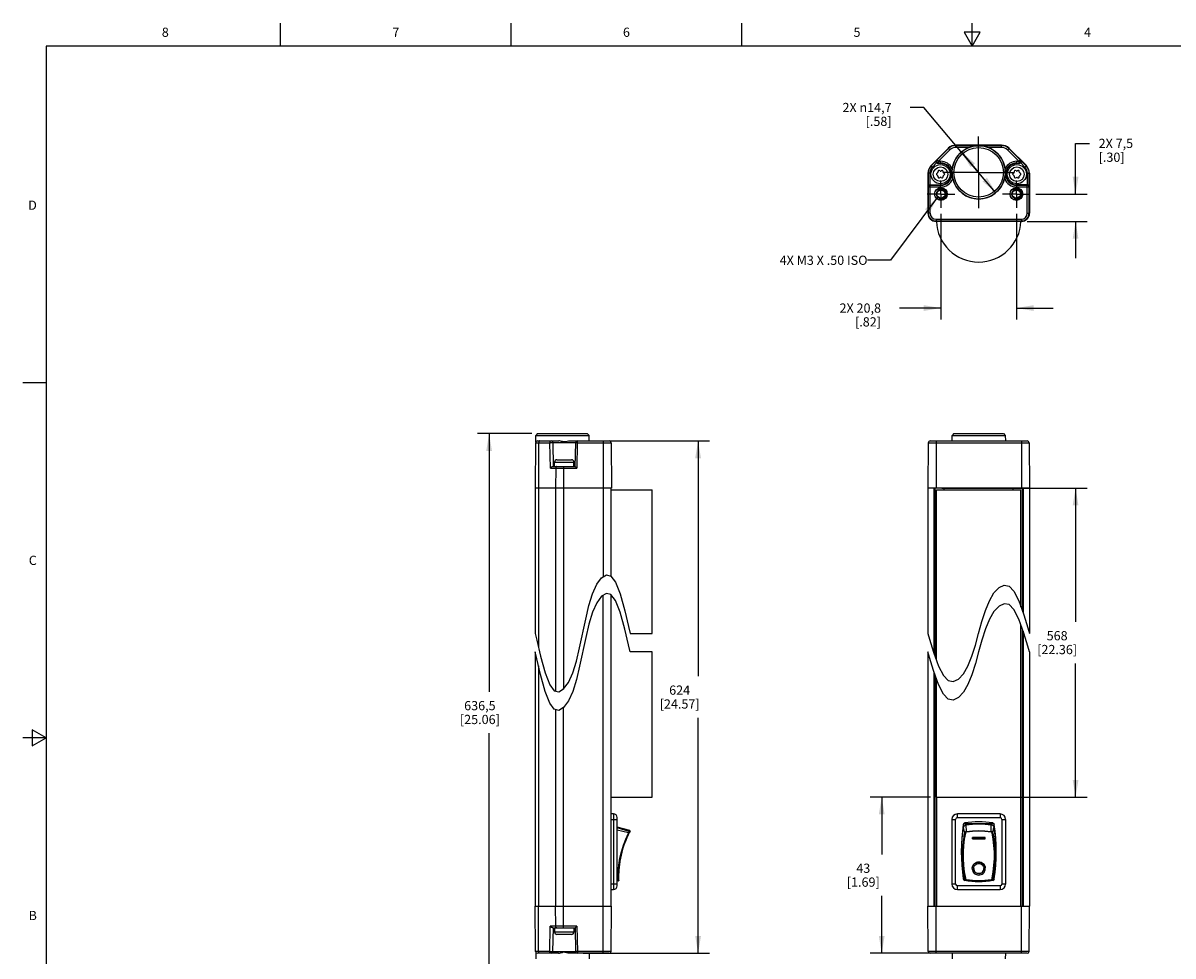
# Model space of a CAD drawing. Units: inches. Extents: x 0.7 to 21.3, y 0.5 to 16.
# Drawn here: x 0.7 to 13.2, y 5.9 to 16 of the extents above; entities that cross this region are included whole.
import ezdxf

# ---------------------------------------------------------------- set-up
doc = ezdxf.new("R2010")
doc.units = ezdxf.units.IN
doc.header["$LTSCALE"] = 1.21
doc.header["$MEASUREMENT"] = 0
doc.linetypes.add('CENTER', pattern=[0.6, 0.375, -0.075, 0.075, -0.075])
doc.linetypes.add('HIDDEN', pattern=[0.2, 0.1, -0.1])
doc.layers.get('0').update_dxf_attribs({"linetype": 'CONTINUOUS'})
for name, color, linetype in [('AXIS', 7, 'CONTINUOUS'), ('DEFAULT_2', 7, 'HIDDEN'), ('NOTES', 7, 'CONTINUOUS'), ('SCHEME_DIMS', 7, 'CONTINUOUS')]:
    doc.layers.add(name, color=color, linetype=linetype)
doc.styles.add('TEXTSTYLE_2', font='txt', dxfattribs={"width": 0.8})
doc.dimstyles.new('DIMSTYLE_2', dxfattribs={"dimtxt": 0.1, "dimasz": 0.1875, "dimexe": 0.125, "dimexo": 0.0625, "dimgap": 0.1, "dimtad": 0, "dimtih": 1, "dimtoh": 1, "dimdec": 1, "dimzin": 4, "dimdsep": 46, "dimtxsty": 'STANDARD', "dimblk": '_FILLED', "dimblk1": '_FILLED', "dimblk2": '_FILLED', "dimcen": 0.09, "dimadec": 0, "dimazin": 0, "dimtp": 0.1, "dimtm": 0.1, "dimtfac": 1, "dimtdec": 1, "dimtofl": 0, "dimtmove": 0, "dimatfit": 3, "dimldrblk": '_FILLED', "dimfxl": 1, "dimtolj": 1, "dimtzin": 4, "dimarcsym": 0})
doc.dimstyles.new('DIMSTYLE_3', dxfattribs={"dimtxt": 0.1, "dimasz": 0.1875, "dimexe": 0.125, "dimexo": 0.0625, "dimgap": 0.09, "dimtad": 0, "dimtih": 1, "dimtoh": 1, "dimdec": 1, "dimzin": 4, "dimdsep": 46, "dimtxsty": 'STANDARD', "dimblk": '_FILLED', "dimblk1": '_FILLED', "dimblk2": '_FILLED', "dimcen": 0.09, "dimadec": 0, "dimazin": 0, "dimtp": 0.1, "dimtm": 0.1, "dimtfac": 1, "dimtdec": 1, "dimtmove": 0, "dimatfit": 2, "dimldrblk": '_FILLED', "dimfxl": 1, "dimtolj": 1, "dimtzin": 4, "dimarcsym": 0})
doc.dimstyles.get("Standard").update_dxf_attribs({"dimtxt": 0.1, "dimasz": 0.1875, "dimexe": 0.125, "dimexo": 0.0625, "dimgap": 0.09, "dimtad": 0, "dimtih": 1, "dimtoh": 1, "dimzin": 4, "dimdsep": 46, "dimtxsty": 'STANDARD', "dimblk": '_FILLED', "dimblk1": '_FILLED', "dimblk2": '_FILLED', "dimcen": 0.09, "dimadec": 0, "dimazin": 0, "dimtol": 1, "dimtp": 0.01, "dimtm": 0.01, "dimtfac": 1, "dimtofl": 0, "dimtmove": 0, "dimatfit": 3, "dimldrblk": '_FILLED', "dimfxl": 1, "dimtolj": 1, "dimtzin": 4, "dimarcsym": 0})

# ---------------------------------------------------------------- blocks, each defined once
blk = doc.blocks.new('_FILLED')
at = {"color": 0, "linetype": 'BYBLOCK'}
blk.add_solid([(0, 0), (-1, 0.167), (-1, -0.167)], dxfattribs=at)
blk = doc.blocks.new('*D4')
at = {"layer": 'SCHEME_DIMS', "color": 7, "linetype": 'CONTINUOUS'}
for p, q in [((10.555, 7.608), (9.9, 7.608)), ((10.025, 7.608), (10.025, 6.987)), ((10.025, 5.915), (10.025, 6.537)), ((10.551, 5.915), (9.9, 5.915))]:
    blk.add_line(p, q, dxfattribs=at)
at = {"layer": 'SCHEME_DIMS', "color": 7, "linetype": 'CONTINUOUS', "xscale": 0.1875, "yscale": 0.1875, "zscale": 0.1875}
for p, rotation in [((10.025, 7.608), 90), ((10.025, 5.915), 270)]:
    blk.add_blockref('_FILLED', p, dxfattribs=dict(at, rotation=rotation))
at = {"layer": 'SCHEME_DIMS', "color": 7, "linetype": 'CONTINUOUS', "insert": (9.825, 6.887), "char_height": 0.1, "width": 0.6, "attachment_point": 2, "line_spacing_factor": 0.9}
blk.add_mtext('43\\P[1.69]', dxfattribs=at)
blk = doc.blocks.new('*D5')
at = {"layer": 'SCHEME_DIMS', "color": 7, "linetype": 'CONTINUOUS'}
for p, q in [((10.676, 10.958), (12.252, 10.958)), ((12.127, 10.958), (12.127, 9.508)), ((12.127, 7.608), (12.127, 9.058)), ((10.68, 7.608), (12.252, 7.608))]:
    blk.add_line(p, q, dxfattribs=at)
at = {"layer": 'SCHEME_DIMS', "color": 7, "linetype": 'CONTINUOUS', "xscale": 0.1875, "yscale": 0.1875, "zscale": 0.1875}
for p, rotation in [((12.127, 10.958), 90), ((12.127, 7.608), 270)]:
    blk.add_blockref('_FILLED', p, dxfattribs=dict(at, rotation=rotation))
at = {"layer": 'SCHEME_DIMS', "color": 7, "linetype": 'CONTINUOUS', "insert": (11.927, 9.408), "char_height": 0.1, "width": 0.7, "attachment_point": 2, "line_spacing_factor": 0.9}
blk.add_mtext('568\\P[22.36]', dxfattribs=at)
blk = doc.blocks.new('*D6')
at = {"layer": 'SCHEME_DIMS', "color": 7, "linetype": 'CONTINUOUS'}
for p, q in [((6.232, 11.549), (5.643, 11.549)), ((5.768, 11.549), (5.768, 8.75)), ((5.768, 5.502), (5.768, 8.3)), ((6.353, 5.502), (5.643, 5.502))]:
    blk.add_line(p, q, dxfattribs=at)
at = {"layer": 'SCHEME_DIMS', "color": 7, "linetype": 'CONTINUOUS', "xscale": 0.1875, "yscale": 0.1875, "zscale": 0.1875}
for p, rotation in [((5.768, 11.549), 90), ((5.768, 5.502), 270)]:
    blk.add_blockref('_FILLED', p, dxfattribs=dict(at, rotation=rotation))
at = {"layer": 'SCHEME_DIMS', "color": 7, "linetype": 'CONTINUOUS', "insert": (5.668, 8.65), "char_height": 0.1, "width": 0.7, "attachment_point": 2, "line_spacing_factor": 0.9}
blk.add_mtext('636,5\\P[25.06]', dxfattribs=at)
blk = doc.blocks.new('*D7')
at = {"layer": 'SCHEME_DIMS', "color": 7, "linetype": 'CONTINUOUS'}
for p, q in [((6.785, 11.47), (8.159, 11.47)), ((8.034, 11.47), (8.034, 8.918)), ((8.034, 5.915), (8.034, 8.468)), ((6.787, 5.915), (8.159, 5.915))]:
    blk.add_line(p, q, dxfattribs=at)
at = {"layer": 'SCHEME_DIMS', "color": 7, "linetype": 'CONTINUOUS', "xscale": 0.1875, "yscale": 0.1875, "zscale": 0.1875}
for p, rotation in [((8.034, 11.47), 90), ((8.034, 5.915), 270)]:
    blk.add_blockref('_FILLED', p, dxfattribs=dict(at, rotation=rotation))
at = {"layer": 'SCHEME_DIMS', "color": 7, "linetype": 'CONTINUOUS', "insert": (7.834, 8.818), "char_height": 0.1, "width": 0.7, "attachment_point": 2, "line_spacing_factor": 0.9}
blk.add_mtext('624\\P[24.57]', dxfattribs=at)
blk = doc.blocks.new('*D8')
at = {"layer": 'SCHEME_DIMS', "color": 7, "linetype": 'CONTINUOUS'}
for p, q in [((10.667, 13.933), (10.667, 12.785)), ((11.485, 13.933), (11.485, 12.785)), ((10.667, 12.91), (10.217, 12.91)), ((11.485, 12.91), (11.885, 12.91))]:
    blk.add_line(p, q, dxfattribs=at)
at = {"layer": 'SCHEME_DIMS', "color": 7, "linetype": 'CONTINUOUS', "xscale": 0.1875, "yscale": 0.1875, "zscale": 0.1875}
blk.add_blockref('_FILLED', (10.667, 12.91), dxfattribs=at)
at = {"layer": 'SCHEME_DIMS', "color": 7, "linetype": 'CONTINUOUS', "xscale": 0.1875, "yscale": 0.1875, "zscale": 0.1875, "rotation": 180}
blk.add_blockref('_FILLED', (11.485, 12.91), dxfattribs=at)
at = {"layer": 'SCHEME_DIMS', "color": 7, "linetype": 'CONTINUOUS', "insert": (10.017, 12.96), "char_height": 0.1, "width": 0.7, "attachment_point": 3, "line_spacing_factor": 0.9}
blk.add_mtext('2X 20,8\\P[.82]', dxfattribs=at)
blk = doc.blocks.new('*D9')
at = {"layer": 'SCHEME_DIMS', "color": 7, "linetype": 'CONTINUOUS'}
for p, q in [((12.127, 14.145), (12.127, 14.695)), ((12.127, 14.695), (12.277, 14.695)), ((11.697, 14.145), (12.252, 14.145)), ((11.601, 13.849), (12.252, 13.849)), ((12.127, 13.849), (12.127, 13.449))]:
    blk.add_line(p, q, dxfattribs=at)
at = {"layer": 'SCHEME_DIMS', "color": 7, "linetype": 'CONTINUOUS', "xscale": 0.1875, "yscale": 0.1875, "zscale": 0.1875}
for p, rotation in [((12.127, 14.145), 270), ((12.127, 13.849), 90)]:
    blk.add_blockref('_FILLED', p, dxfattribs=dict(at, rotation=rotation))
at = {"layer": 'SCHEME_DIMS', "color": 7, "linetype": 'CONTINUOUS', "insert": (12.377, 14.745), "char_height": 0.1, "width": 0.6, "attachment_point": 1, "line_spacing_factor": 0.9}
blk.add_mtext('2X 7,5\\P[.30]', dxfattribs=at)
blk = doc.blocks.new('*D10')
at = {"layer": 'SCHEME_DIMS', "color": 7, "linetype": 'CONTINUOUS'}
for p, q in [((10.482, 15.084), (10.332, 15.084)), ((11.076, 14.381), (10.482, 15.084)), ((10.89, 14.601), (11.076, 14.381)), ((11.263, 14.16), (11.076, 14.381))]:
    blk.add_line(p, q, dxfattribs=at)
at = {"layer": 'SCHEME_DIMS', "color": 7, "linetype": 'CONTINUOUS', "xscale": 0.1875, "yscale": 0.1875, "zscale": 0.1875}
for p, rotation in [((10.89, 14.601), 130.1933046329), ((11.263, 14.16), 310.1933046329)]:
    blk.add_blockref('_FILLED', p, dxfattribs=dict(at, rotation=rotation))
at = {"layer": 'SCHEME_DIMS', "color": 7, "linetype": 'CONTINUOUS', "insert": (10.132, 15.134), "char_height": 0.1, "width": 0.83333, "attachment_point": 3, "line_spacing_factor": 0.9}
blk.add_mtext('2X \\Fgdt;{\\Fgdt;n}\\Ftxt;14,7\\P[.58]', dxfattribs=at)

msp = doc.modelspace()

# ---------------------------------------------------------------- linework, layer by layer
at = {"color": 7, "linetype": 'CONTINUOUS'}
for p, q in [((3.507, 15.75), (3.507, 16)), ((6.007, 15.75), (6.007, 16)), ((8.507, 15.75), (8.507, 16)), ((11.007, 15.75), (11.007, 16)), ((10.92, 15.9), (11.007, 15.75)), ((11.094, 15.9), (10.92, 15.9)), ((11.007, 15.75), (11.094, 15.9)), ((0.964, 15.75), (0.964, 0.75)), ((21.05, 15.75), (0.964, 15.75)), ((10.746, 14.641), (10.56, 14.455)), ((10.749, 14.638), (10.626, 14.515)), ((10.763, 14.625), (10.64, 14.501)), ((10.763, 14.625), (10.746, 14.641)), ((10.83, 14.652), (10.83, 14.676)), ((11.323, 14.676), (10.83, 14.676)), ((10.83, 14.672), (11.323, 14.672)), ((10.975, 14.652), (10.83, 14.652)), ((11.323, 14.652), (11.177, 14.652)), ((11.323, 14.652), (11.323, 14.676)), ((11.389, 14.625), (11.406, 14.641)), ((11.512, 14.501), (11.389, 14.625)), ((11.526, 14.515), (11.403, 14.638)), ((11.406, 14.641), (11.593, 14.455)), ((10.618, 14.511), (10.561, 14.453)), ((10.575, 14.439), (10.618, 14.483)), ((10.618, 14.511), (10.626, 14.515)), ((10.626, 14.515), (10.64, 14.501)), ((10.633, 14.477), (10.64, 14.482)), ((10.663, 14.477), (10.633, 14.477)), ((10.64, 14.501), (10.64, 14.482)), ((10.64, 14.501), (10.663, 14.501)), ((10.64, 14.482), (10.663, 14.482)), ((10.663, 14.477), (10.663, 14.501)), ((11.49, 14.477), (11.49, 14.501)), ((11.49, 14.501), (11.512, 14.501)), ((11.49, 14.482), (11.512, 14.482)), ((11.52, 14.477), (11.49, 14.477)), ((11.512, 14.501), (11.526, 14.515)), ((11.512, 14.501), (11.512, 14.482)), ((11.512, 14.482), (11.52, 14.477)), ((11.526, 14.515), (11.534, 14.511)), ((11.591, 14.453), (11.534, 14.511)), ((11.534, 14.483), (11.577, 14.439)), ((10.525, 14.371), (10.525, 13.938)), ((10.547, 14.371), (10.525, 14.371)), ((10.527, 14.371), (10.527, 14.226)), ((10.547, 14.371), (10.547, 14.245)), ((10.575, 14.439), (10.56, 14.455)), ((10.63, 14.374), (10.623, 14.37)), ((10.623, 14.353), (10.63, 14.348)), ((10.635, 14.392), (10.635, 14.383)), ((10.658, 14.396), (10.65, 14.4)), ((10.676, 14.4), (10.668, 14.396)), ((10.69, 14.383), (10.69, 14.392)), ((10.703, 14.37), (10.695, 14.374)), ((10.695, 14.348), (10.703, 14.353)), ((11.457, 14.374), (11.449, 14.37)), ((11.449, 14.353), (11.457, 14.348)), ((11.462, 14.392), (11.462, 14.383)), ((11.485, 14.396), (11.477, 14.4)), ((11.502, 14.4), (11.494, 14.396)), ((11.517, 14.383), (11.517, 14.392)), ((11.53, 14.37), (11.522, 14.374)), ((11.522, 14.348), (11.53, 14.353)), ((11.577, 14.439), (11.593, 14.455)), ((11.606, 14.371), (11.627, 14.371)), ((11.606, 14.245), (11.606, 14.371)), ((11.625, 14.226), (11.625, 14.371)), ((11.627, 14.371), (11.627, 13.938)), ((10.529, 14.221), (10.527, 14.226)), ((10.529, 14.221), (10.529, 13.938)), ((10.663, 14.221), (10.529, 14.221)), ((10.549, 14.24), (10.547, 14.245)), ((10.547, 14.245), (10.663, 14.245)), ((10.549, 13.938), (10.549, 14.24)), ((10.663, 14.24), (10.549, 14.24)), ((10.635, 14.34), (10.635, 14.331)), ((10.65, 14.322), (10.658, 14.327)), ((10.663, 14.221), (10.663, 14.245)), ((10.668, 14.327), (10.676, 14.322)), ((10.69, 14.331), (10.69, 14.34)), ((11.462, 14.34), (11.462, 14.331)), ((11.477, 14.322), (11.485, 14.327)), ((11.606, 14.245), (11.49, 14.245)), ((11.49, 14.221), (11.49, 14.245)), ((11.603, 14.24), (11.49, 14.24)), ((11.623, 14.221), (11.49, 14.221)), ((11.494, 14.327), (11.502, 14.322)), ((11.517, 14.331), (11.517, 14.34)), ((11.606, 14.245), (11.603, 14.24)), ((11.603, 13.938), (11.603, 14.24)), ((11.625, 14.226), (11.623, 14.221)), ((11.623, 13.938), (11.623, 14.221)), ((10.549, 13.938), (10.525, 13.938)), ((10.614, 13.873), (10.614, 13.849)), ((10.614, 13.873), (11.539, 13.873)), ((10.614, 13.854), (11.539, 13.854)), ((11.539, 13.849), (10.614, 13.849)), ((11.539, 13.873), (11.539, 13.849)), ((11.603, 13.938), (11.627, 13.938)), ((0.964, 12.1), (0.714, 12.1)), ((6.294, 11.549), (6.274, 11.529)), ((6.274, 11.458), (6.274, 11.529)), ((6.274, 11.529), (6.852, 11.529)), ((6.294, 11.549), (6.832, 11.549)), ((6.832, 11.549), (6.852, 11.529)), ((6.852, 11.47), (6.852, 11.529)), ((10.807, 11.549), (10.787, 11.529)), ((10.787, 11.47), (10.787, 11.529)), ((10.787, 11.529), (11.365, 11.529)), ((10.807, 11.549), (11.345, 11.549)), ((11.345, 11.549), (11.365, 11.529)), ((11.365, 11.529), (11.366, 11.47)), ((6.272, 11.45), (6.268, 10.958)), ((6.272, 11.45), (6.428, 11.45)), ((6.292, 11.47), (6.523, 11.47)), ((6.305, 11.45), (6.302, 10.958)), ((6.433, 11.175), (6.428, 11.45)), ((6.467, 11.194), (6.462, 11.45)), ((6.703, 11.45), (6.462, 11.45)), ((6.63, 11.47), (7.071, 11.47)), ((6.703, 11.45), (6.699, 11.194)), ((6.723, 11.45), (6.718, 11.175)), ((6.723, 11.47), (6.723, 11.45)), ((6.723, 11.45), (7.09, 11.45)), ((7.006, 11.47), (7.006, 9.996)), ((7.09, 11.45), (7.095, 10.958)), ((10.529, 11.45), (10.525, 10.958)), ((10.529, 11.45), (11.623, 11.45)), ((10.549, 11.47), (11.603, 11.47)), ((10.614, 11.47), (10.614, 10.958)), ((11.539, 11.47), (11.539, 10.958)), ((11.623, 11.45), (11.627, 10.958)), ((6.478, 11.194), (6.478, 11.24)), ((6.478, 11.24), (6.687, 11.24)), ((6.503, 11.265), (6.662, 11.265)), ((6.687, 11.194), (6.687, 11.24)), ((6.433, 11.175), (6.718, 11.175)), ((6.461, 11.194), (6.699, 11.194)), ((6.49, 11.175), (6.489, 10.958)), ((6.573, 11.194), (6.573, 8.779)), ((6.268, 10.958), (6.268, 9.383)), ((7.095, 10.958), (6.268, 10.958)), ((6.302, 10.958), (6.302, 9.232)), ((6.489, 10.958), (6.489, 8.758)), ((7.092, 10), (7.092, 10.958)), ((7.093, 10), (7.093, 10.958)), ((10.525, 10.958), (10.525, 9.383)), ((11.627, 10.958), (10.525, 10.958)), ((10.594, 9.159), (10.594, 10.958)), ((10.604, 9.132), (10.604, 10.958)), ((10.702, 10.938), (10.702, 10.958)), ((11.45, 10.938), (11.45, 10.958)), ((11.549, 10.958), (11.549, 9.634)), ((11.558, 10.958), (11.558, 9.608)), ((11.627, 10.958), (11.627, 9.383)), ((6.937, 9.915), (6.988, 9.985)), ((6.988, 9.985), (7.039, 10.017)), ((7.039, 10.017), (7.089, 10.005)), ((7.089, 10.005), (7.138, 9.94)), ((6.89, 9.813), (6.937, 9.915)), ((7.138, 9.94), (7.188, 9.813)), ((11.242, 9.821), (11.297, 9.879)), ((11.297, 9.879), (11.352, 9.905)), ((11.352, 9.905), (11.405, 9.895)), ((11.405, 9.895), (11.457, 9.842)), ((6.85, 9.684), (6.89, 9.813)), ((6.988, 9.785), (6.937, 9.715)), ((7.039, 9.817), (6.988, 9.785)), ((7.006, 5.915), (7.006, 9.796)), ((7.089, 9.805), (7.039, 9.817)), ((7.138, 9.74), (7.089, 9.805)), ((7.092, 6.427), (7.092, 9.8)), ((7.093, 6.427), (7.093, 9.8)), ((7.188, 9.613), (7.138, 9.74)), ((7.188, 9.813), (7.239, 9.629)), ((11.149, 9.631), (11.192, 9.737)), ((11.192, 9.737), (11.242, 9.821)), ((11.457, 9.842), (11.511, 9.737)), ((11.511, 9.737), (11.566, 9.586)), ((6.815, 9.538), (6.85, 9.684)), ((6.89, 9.613), (6.85, 9.484)), ((6.937, 9.715), (6.89, 9.613)), ((7.239, 9.429), (7.188, 9.613)), ((7.239, 9.629), (7.28, 9.458)), ((11.111, 9.511), (11.149, 9.631)), ((11.242, 9.621), (11.192, 9.537)), ((11.297, 9.679), (11.242, 9.621)), ((11.352, 9.705), (11.297, 9.679)), ((11.405, 9.695), (11.352, 9.705)), ((11.457, 9.642), (11.405, 9.695)), ((11.511, 9.537), (11.457, 9.642)), ((6.749, 9.228), (6.815, 9.538)), ((6.85, 9.484), (6.815, 9.338)), ((11.076, 9.383), (11.111, 9.511)), ((11.192, 9.537), (11.149, 9.431)), ((11.566, 9.386), (11.511, 9.537)), ((11.566, 9.586), (11.61, 9.445)), ((6.268, 9.383), (6.284, 9.308)), ((7.28, 9.258), (7.239, 9.429)), ((7.28, 9.458), (7.296, 9.383)), ((7.296, 9.383), (7.535, 9.383)), ((10.525, 9.383), (10.543, 9.321)), ((11.041, 9.255), (11.076, 9.383)), ((11.149, 9.431), (11.111, 9.311)), ((11.549, 9.434), (11.549, 6.427)), ((11.558, 9.408), (11.558, 6.427)), ((11.61, 9.245), (11.566, 9.386)), ((11.61, 9.445), (11.627, 9.383)), ((6.284, 9.308), (6.325, 9.137)), ((6.714, 9.082), (6.749, 9.228)), ((6.815, 9.338), (6.749, 9.028)), ((7.296, 9.183), (7.28, 9.258)), ((10.543, 9.321), (10.586, 9.18)), ((11.003, 9.135), (11.041, 9.255)), ((11.111, 9.311), (11.076, 9.183)), ((11.627, 9.183), (11.61, 9.245)), ((6.268, 9.183), (6.268, 6.427)), ((6.284, 9.108), (6.268, 9.183)), ((6.325, 8.937), (6.284, 9.108)), ((6.325, 9.137), (6.376, 8.954)), ((7.535, 9.183), (7.296, 9.183)), ((10.525, 9.183), (10.525, 6.427)), ((10.543, 9.121), (10.525, 9.183)), ((10.586, 8.98), (10.543, 9.121)), ((10.586, 9.18), (10.641, 9.029)), ((10.96, 9.029), (11.003, 9.135)), ((11.076, 9.183), (11.041, 9.055)), ((11.627, 9.183), (11.627, 6.427)), ((6.302, 9.032), (6.302, 6.427)), ((6.674, 8.954), (6.714, 9.082)), ((6.749, 9.028), (6.714, 8.882)), ((10.641, 8.829), (10.586, 8.98)), ((10.641, 9.029), (10.695, 8.925)), ((10.91, 8.945), (10.96, 9.029)), ((11.041, 9.055), (11.003, 8.935)), ((6.376, 8.754), (6.325, 8.937)), ((6.376, 8.954), (6.426, 8.827)), ((6.627, 8.851), (6.674, 8.954)), ((6.714, 8.882), (6.674, 8.754)), ((10.594, 6.427), (10.594, 8.959)), ((10.604, 6.427), (10.604, 8.932)), ((10.695, 8.925), (10.747, 8.871)), ((10.747, 8.871), (10.801, 8.861)), ((10.801, 8.861), (10.856, 8.888)), ((10.856, 8.888), (10.91, 8.945)), ((11.003, 8.935), (10.96, 8.829)), ((6.426, 8.627), (6.376, 8.754)), ((6.426, 8.827), (6.475, 8.762)), ((6.475, 8.762), (6.525, 8.749)), ((6.525, 8.749), (6.576, 8.781)), ((6.576, 8.781), (6.627, 8.851)), ((6.674, 8.754), (6.627, 8.651)), ((10.695, 8.725), (10.641, 8.829)), ((10.91, 8.745), (10.856, 8.688)), ((10.96, 8.829), (10.91, 8.745)), ((6.475, 8.562), (6.426, 8.627)), ((6.627, 8.651), (6.576, 8.581)), ((10.747, 8.671), (10.695, 8.725)), ((10.801, 8.661), (10.747, 8.671)), ((10.856, 8.688), (10.801, 8.661)), ((6.525, 8.549), (6.475, 8.562)), ((6.489, 8.558), (6.489, 6.427)), ((6.576, 8.581), (6.525, 8.549)), ((6.573, 6.191), (6.573, 8.579)), ((0.964, 8.25), (0.714, 8.25)), ((0.814, 8.337), (0.814, 8.163)), ((0.964, 8.25), (0.814, 8.337)), ((0.814, 8.163), (0.964, 8.25)), ((10.618, 7.608), (10.618, 6.427)), ((11.534, 6.427), (11.534, 7.608)), ((7.116, 7.426), (7.093, 7.426)), ((7.093, 7.367), (7.155, 7.367)), ((7.116, 7.426), (7.116, 6.607)), ((7.155, 6.647), (7.155, 7.387)), ((10.786, 7.367), (10.786, 6.666)), ((10.786, 7.367), (10.825, 7.367)), ((10.825, 6.666), (10.825, 7.367)), ((10.845, 7.387), (10.845, 7.426)), ((11.309, 7.426), (10.845, 7.426)), ((10.845, 7.387), (11.309, 7.387)), ((11.309, 7.426), (11.309, 7.387)), ((11.329, 7.367), (11.329, 6.666)), ((11.329, 7.367), (11.368, 7.367)), ((11.368, 7.367), (11.368, 6.666)), ((7.293, 7.245), (7.155, 7.284)), ((7.288, 7.236), (7.155, 7.275)), ((7.281, 7.22), (7.155, 7.25)), ((7.286, 7.231), (7.288, 7.236)), ((7.288, 7.236), (7.293, 7.245)), ((7.296, 7.238), (7.291, 7.229)), ((10.9, 7.24), (10.9, 7.183)), ((10.908, 7.24), (10.9, 7.24)), ((10.904, 7.279), (10.913, 7.279)), ((10.916, 7.319), (10.909, 7.312)), ((10.909, 7.312), (10.909, 7.279)), ((11.243, 7.319), (10.911, 7.319)), ((10.927, 7.22), (10.913, 7.279)), ((10.943, 7.236), (10.941, 7.308)), ((11.211, 7.236), (11.213, 7.308)), ((11.228, 7.22), (11.241, 7.279)), ((11.241, 7.279), (11.25, 7.279)), ((11.245, 7.279), (11.245, 7.315)), ((11.254, 7.24), (11.247, 7.24)), ((11.254, 7.183), (11.254, 7.24)), ((7.257, 7.157), (7.256, 7.157)), ((7.263, 7.171), (7.263, 7.171)), ((7.28, 7.219), (7.281, 7.22)), ((10.927, 7.219), (10.927, 7.22)), ((10.927, 7.22), (10.927, 7.22)), ((11.008, 7.157), (11.008, 7.171)), ((11.146, 7.171), (11.008, 7.171)), ((11.008, 7.171), (11.146, 7.171)), ((11.008, 7.157), (11.146, 7.157)), ((11.146, 7.157), (11.146, 7.171)), ((11.228, 7.22), (11.228, 7.22)), ((11.228, 7.22), (11.228, 7.22)), ((10.895, 7.056), (10.888, 7.056)), ((10.895, 7.055), (10.889, 7.055)), ((10.895, 7.055), (10.895, 7.056)), ((10.896, 7.048), (10.896, 6.978)), ((11.258, 6.978), (11.258, 7.048)), ((11.26, 7.056), (11.259, 7.055)), ((11.26, 7.056), (11.266, 7.056)), ((7.184, 6.904), (7.184, 6.904)), ((10.896, 6.977), (10.888, 6.977)), ((10.9, 6.879), (10.9, 6.794)), ((11.254, 6.794), (11.254, 6.879)), ((11.259, 6.977), (11.266, 6.977)), ((7.172, 6.763), (7.172, 6.763)), ((10.9, 6.794), (10.912, 6.794)), ((10.92, 6.754), (10.904, 6.754)), ((10.909, 6.754), (10.909, 6.722)), ((10.927, 6.728), (10.913, 6.783)), ((10.914, 6.779), (10.913, 6.783)), ((10.927, 6.724), (10.914, 6.779)), ((11.006, 6.834), (11.006, 6.834)), ((11.148, 6.834), (11.148, 6.834)), ((11.227, 6.724), (11.24, 6.779)), ((11.228, 6.728), (11.241, 6.783)), ((11.25, 6.754), (11.234, 6.754)), ((11.241, 6.783), (11.24, 6.779)), ((11.242, 6.794), (11.254, 6.794)), ((11.245, 6.718), (11.245, 6.754)), ((7.155, 6.666), (7.093, 6.666)), ((7.167, 6.728), (7.155, 6.73)), ((7.167, 6.709), (7.155, 6.711)), ((7.167, 6.7), (7.155, 6.702)), ((7.167, 6.722), (7.167, 6.728)), ((7.167, 6.7), (7.167, 6.709)), ((7.172, 6.714), (7.173, 6.705)), ((10.825, 6.666), (10.786, 6.666)), ((10.845, 6.607), (10.845, 6.647)), ((11.309, 6.647), (10.845, 6.647)), ((10.909, 6.722), (10.916, 6.715)), ((10.911, 6.715), (10.932, 6.715)), ((10.927, 6.727), (10.927, 6.728)), ((10.927, 6.728), (10.927, 6.728)), ((10.927, 6.724), (10.927, 6.727)), ((10.943, 6.711), (10.944, 6.714)), ((11.222, 6.715), (11.243, 6.715)), ((11.228, 6.728), (11.227, 6.724)), ((11.228, 6.728), (11.228, 6.728)), ((11.228, 6.728), (11.228, 6.728)), ((11.309, 6.647), (11.309, 6.607)), ((11.368, 6.666), (11.329, 6.666)), ((7.093, 6.607), (7.116, 6.607)), ((10.845, 6.607), (11.309, 6.607)), ((6.272, 5.935), (6.268, 6.427)), ((6.268, 6.427), (7.095, 6.427)), ((6.305, 5.935), (6.302, 6.427)), ((6.49, 6.211), (6.489, 6.427)), ((7.09, 5.935), (7.095, 6.427)), ((10.529, 5.935), (10.525, 6.427)), ((10.525, 6.427), (11.627, 6.427)), ((10.614, 5.915), (10.614, 6.427)), ((11.539, 5.915), (11.539, 6.427)), ((11.623, 5.935), (11.627, 6.427)), ((6.427, 5.935), (6.431, 6.211)), ((6.72, 6.211), (6.431, 6.211)), ((6.459, 6.191), (6.701, 6.191)), ((6.46, 5.935), (6.465, 6.191)), ((6.478, 6.191), (6.478, 6.145)), ((6.687, 6.145), (6.478, 6.145)), ((6.662, 6.12), (6.503, 6.12)), ((6.687, 6.191), (6.687, 6.145)), ((6.701, 6.191), (6.705, 5.935)), ((6.72, 6.211), (6.725, 5.935)), ((6.427, 5.935), (6.272, 5.935)), ((6.274, 5.928), (6.274, 5.856)), ((6.519, 5.915), (6.292, 5.915)), ((6.46, 5.935), (6.705, 5.935)), ((7.071, 5.915), (6.634, 5.915)), ((7.09, 5.935), (6.725, 5.935)), ((6.725, 5.935), (6.725, 5.915)), ((6.852, 5.915), (6.852, 5.856)), ((11.623, 5.935), (10.529, 5.935)), ((11.603, 5.915), (10.549, 5.915)), ((10.787, 5.915), (10.787, 5.856)), ((11.366, 5.915), (11.365, 5.856))]:
    msp.add_line(p, q, dxfattribs=at)
for points in [[(6.319, 11.47), (6.315, 11.469), (6.311, 11.466), (6.308, 11.462), (6.306, 11.456), (6.305, 11.45)], [(6.428, 11.45), (6.429, 11.456), (6.431, 11.462), (6.434, 11.466), (6.438, 11.469), (6.442, 11.47)], [(6.428, 11.45), (6.433, 11.45), (6.438, 11.451), (6.444, 11.451), (6.45, 11.451), (6.455, 11.451), (6.459, 11.451), (6.461, 11.451), (6.462, 11.45)], [(6.563, 11.463), (6.553, 11.465), (6.542, 11.467), (6.532, 11.469), (6.523, 11.47)], [(6.563, 11.463), (6.576, 11.462), (6.588, 11.463), (6.601, 11.465), (6.616, 11.468), (6.63, 11.47)], [(6.723, 11.45), (6.717, 11.45), (6.711, 11.45), (6.707, 11.45), (6.704, 11.45), (6.703, 11.45)], [(6.433, 11.175), (6.436, 11.178), (6.439, 11.182), (6.443, 11.186), (6.447, 11.189), (6.452, 11.191), (6.456, 11.193), (6.461, 11.194)], [(6.504, 11.194), (6.5, 11.193), (6.496, 11.19), (6.493, 11.186), (6.491, 11.181), (6.49, 11.175)], [(6.699, 11.194), (6.7, 11.193), (6.702, 11.191), (6.704, 11.189), (6.707, 11.186), (6.711, 11.182), (6.715, 11.178), (6.718, 11.175)], [(7.288, 7.236), (7.29, 7.236), (7.291, 7.234), (7.292, 7.233), (7.292, 7.231), (7.291, 7.229)], [(7.296, 7.238), (7.296, 7.239), (7.296, 7.24), (7.296, 7.241), (7.296, 7.243), (7.295, 7.244), (7.293, 7.245), (7.293, 7.245)], [(10.892, 7.056), (10.894, 7.114), (10.901, 7.196), (10.913, 7.279)], [(10.913, 7.279), (10.915, 7.286), (10.918, 7.292), (10.922, 7.298), (10.928, 7.303), (10.934, 7.306), (10.941, 7.308)], [(10.932, 7.231), (10.936, 7.234), (10.939, 7.235), (10.943, 7.236)], [(10.941, 7.308), (11.009, 7.315), (11.077, 7.317), (11.145, 7.315), (11.213, 7.308)], [(10.943, 7.236), (11.01, 7.243), (11.077, 7.245), (11.144, 7.243), (11.211, 7.236)], [(10.943, 7.236), (10.943, 7.236), (10.943, 7.234), (10.943, 7.233), (10.944, 7.231), (10.944, 7.229)], [(11.21, 7.229), (11.144, 7.236), (11.077, 7.238), (11.01, 7.236), (10.944, 7.229)], [(11.211, 7.236), (11.211, 7.236), (11.211, 7.234), (11.211, 7.233), (11.211, 7.231), (11.21, 7.229)], [(11.211, 7.236), (11.215, 7.235), (11.219, 7.234), (11.222, 7.231)], [(11.213, 7.308), (11.22, 7.306), (11.227, 7.303), (11.232, 7.298), (11.237, 7.292), (11.24, 7.286), (11.241, 7.279)], [(11.241, 7.279), (11.253, 7.196), (11.26, 7.114), (11.262, 7.056)], [(7.167, 6.728), (7.168, 6.8), (7.174, 6.872), (7.186, 6.945), (7.202, 7.016), (7.224, 7.086), (7.25, 7.154), (7.28, 7.219)], [(7.281, 7.22), (7.283, 7.224), (7.285, 7.228), (7.286, 7.231)], [(7.281, 7.22), (7.281, 7.22), (7.281, 7.22), (7.281, 7.22)], [(7.281, 7.22), (7.282, 7.219), (7.283, 7.218), (7.284, 7.218), (7.285, 7.217), (7.285, 7.217)], [(10.927, 6.728), (10.915, 6.8), (10.908, 6.872), (10.904, 6.945), (10.904, 7.016), (10.908, 7.086), (10.915, 7.154), (10.927, 7.219)], [(10.932, 7.217), (10.92, 7.152), (10.912, 7.084), (10.909, 7.015), (10.909, 6.944), (10.912, 6.872), (10.92, 6.8), (10.932, 6.728)], [(10.927, 7.22), (10.928, 7.224), (10.929, 7.228), (10.932, 7.231)], [(10.927, 7.22), (10.927, 7.219), (10.928, 7.218), (10.929, 7.218), (10.93, 7.217), (10.932, 7.217)], [(10.936, 7.226), (10.934, 7.223), (10.932, 7.22), (10.932, 7.217)], [(10.944, 7.229), (10.941, 7.229), (10.938, 7.228), (10.936, 7.226)], [(11.218, 7.226), (11.216, 7.228), (11.213, 7.229), (11.21, 7.229)], [(11.223, 7.217), (11.222, 7.22), (11.221, 7.223), (11.218, 7.226)], [(11.222, 7.231), (11.225, 7.228), (11.227, 7.224), (11.228, 7.22)], [(11.223, 7.217), (11.224, 7.217), (11.226, 7.218), (11.227, 7.218), (11.227, 7.219), (11.228, 7.22)], [(11.223, 6.728), (11.234, 6.8), (11.242, 6.872), (11.246, 6.944), (11.246, 7.015), (11.242, 7.084), (11.234, 7.152), (11.223, 7.217)], [(11.228, 7.22), (11.239, 7.154), (11.247, 7.086), (11.251, 7.016), (11.251, 6.945), (11.247, 6.873), (11.239, 6.801), (11.228, 6.728)], [(10.896, 7.048), (10.896, 7.051), (10.896, 7.054), (10.895, 7.055)], [(11.259, 7.055), (11.259, 7.054), (11.258, 7.051), (11.258, 7.048)], [(10.913, 6.783), (10.901, 6.865), (10.894, 6.948), (10.893, 6.977)], [(10.896, 6.977), (10.896, 6.978), (10.896, 6.978)], [(11.006, 6.834), (11.007, 6.84), (11.009, 6.853), (11.014, 6.865), (11.021, 6.876), (11.029, 6.886), (11.04, 6.894), (11.051, 6.899), (11.064, 6.903), (11.077, 6.904)], [(11.077, 6.904), (11.064, 6.903), (11.052, 6.899), (11.04, 6.894), (11.029, 6.886), (11.021, 6.876), (11.014, 6.865), (11.009, 6.853), (11.007, 6.84)], [(11.022, 6.834), (11.022, 6.84), (11.025, 6.851), (11.029, 6.861), (11.036, 6.87), (11.045, 6.878), (11.055, 6.884), (11.066, 6.887), (11.077, 6.889)], [(11.148, 6.834), (11.148, 6.84), (11.145, 6.853), (11.141, 6.865), (11.134, 6.876), (11.125, 6.886), (11.115, 6.894), (11.103, 6.899), (11.09, 6.903), (11.077, 6.904)], [(11.077, 6.904), (11.09, 6.903), (11.103, 6.9), (11.114, 6.894), (11.125, 6.886), (11.134, 6.876), (11.141, 6.865), (11.145, 6.853), (11.148, 6.84)], [(11.077, 6.889), (11.089, 6.887), (11.1, 6.884), (11.11, 6.878), (11.118, 6.871), (11.125, 6.861), (11.13, 6.851), (11.132, 6.839), (11.132, 6.834)], [(11.261, 6.977), (11.26, 6.948), (11.253, 6.865), (11.241, 6.783)], [(11.258, 6.978), (11.258, 6.978), (11.259, 6.977)], [(11.006, 6.834), (11.007, 6.827), (11.009, 6.815), (11.014, 6.802), (11.021, 6.791), (11.029, 6.782), (11.04, 6.774), (11.051, 6.768), (11.064, 6.764), (11.077, 6.763)], [(11.022, 6.834), (11.023, 6.823), (11.026, 6.813), (11.031, 6.803), (11.038, 6.795), (11.046, 6.788), (11.056, 6.783), (11.066, 6.78), (11.077, 6.779)], [(11.077, 6.779), (11.066, 6.78), (11.055, 6.784), (11.045, 6.789), (11.036, 6.797), (11.029, 6.806), (11.025, 6.817), (11.022, 6.828), (11.022, 6.834)], [(11.077, 6.763), (11.09, 6.764), (11.103, 6.768), (11.114, 6.774), (11.125, 6.782), (11.134, 6.791), (11.141, 6.802), (11.145, 6.815), (11.148, 6.827), (11.148, 6.834)], [(11.132, 6.834), (11.132, 6.828), (11.13, 6.817), (11.125, 6.806), (11.118, 6.797), (11.11, 6.789), (11.1, 6.784), (11.089, 6.78), (11.077, 6.779)], [(11.077, 6.779), (11.088, 6.78), (11.098, 6.783), (11.108, 6.788), (11.116, 6.795), (11.123, 6.803), (11.128, 6.813), (11.131, 6.823), (11.132, 6.834)], [(7.167, 6.728), (7.169, 6.728), (7.17, 6.728), (7.171, 6.728), (7.172, 6.728), (7.172, 6.728)], [(7.167, 6.728), (7.167, 6.728), (7.167, 6.728), (7.167, 6.728)], [(7.167, 6.715), (7.167, 6.718), (7.167, 6.722)], [(7.167, 6.709), (7.167, 6.712), (7.167, 6.715)], [(7.167, 6.709), (7.168, 6.709), (7.17, 6.71), (7.171, 6.711), (7.172, 6.713), (7.172, 6.714)], [(7.167, 6.7), (7.167, 6.7), (7.169, 6.7), (7.17, 6.7), (7.171, 6.701), (7.172, 6.702), (7.173, 6.703), (7.173, 6.705)], [(10.927, 6.728), (10.927, 6.728), (10.928, 6.728), (10.929, 6.728), (10.93, 6.728), (10.932, 6.728)], [(10.927, 6.724), (10.928, 6.722), (10.93, 6.718), (10.933, 6.714), (10.936, 6.712), (10.94, 6.71), (10.943, 6.709)], [(10.932, 6.728), (10.932, 6.725), (10.934, 6.721), (10.936, 6.718)], [(10.936, 6.718), (10.938, 6.716), (10.941, 6.715), (10.944, 6.714)], [(10.943, 6.709), (10.943, 6.709), (10.943, 6.71), (10.943, 6.711)], [(10.943, 6.709), (11.009, 6.702), (11.077, 6.7), (11.145, 6.702), (11.211, 6.709)], [(10.944, 6.714), (11.01, 6.707), (11.077, 6.705), (11.144, 6.707), (11.21, 6.714)], [(11.21, 6.714), (11.213, 6.715), (11.216, 6.716), (11.218, 6.718)], [(11.21, 6.714), (11.211, 6.711), (11.211, 6.71), (11.211, 6.709), (11.211, 6.709)], [(11.211, 6.709), (11.214, 6.71), (11.218, 6.712), (11.222, 6.714), (11.225, 6.718), (11.227, 6.722), (11.227, 6.724)], [(11.218, 6.718), (11.221, 6.721), (11.222, 6.725), (11.223, 6.728)], [(11.223, 6.728), (11.224, 6.728), (11.226, 6.728), (11.227, 6.728), (11.227, 6.728), (11.228, 6.728)], [(6.459, 6.191), (6.454, 6.192), (6.45, 6.194), (6.445, 6.196), (6.441, 6.2), (6.437, 6.203), (6.434, 6.207), (6.431, 6.211)], [(6.504, 6.191), (6.5, 6.192), (6.496, 6.195), (6.493, 6.199), (6.491, 6.204), (6.49, 6.211)], [(6.72, 6.211), (6.717, 6.207), (6.713, 6.203), (6.709, 6.2), (6.706, 6.196), (6.704, 6.194), (6.702, 6.192), (6.701, 6.191)], [(6.319, 5.915), (6.315, 5.916), (6.311, 5.919), (6.308, 5.923), (6.306, 5.929), (6.305, 5.935)], [(6.427, 5.935), (6.431, 5.935), (6.437, 5.935), (6.442, 5.935), (6.448, 5.934), (6.453, 5.934), (6.457, 5.935), (6.459, 5.935), (6.46, 5.935)], [(6.44, 5.915), (6.436, 5.916), (6.432, 5.919), (6.429, 5.923), (6.427, 5.929), (6.427, 5.935)], [(6.519, 5.915), (6.53, 5.916), (6.542, 5.919), (6.553, 5.922), (6.563, 5.925)], [(6.634, 5.915), (6.62, 5.917), (6.606, 5.92), (6.594, 5.924), (6.583, 5.926), (6.573, 5.927), (6.563, 5.925)], [(6.725, 5.935), (6.719, 5.935), (6.713, 5.935), (6.709, 5.935), (6.706, 5.935), (6.705, 5.935)]]:
    msp.add_lwpolyline(points, dxfattribs=at)
for centre, radius in [((11.076, 14.381), 0.289), ((11.076, 14.381), 0.269), ((10.663, 14.361), 0.104), ((11.49, 14.361), 0.104), ((10.663, 14.361), 0.0793), ((11.49, 14.361), 0.0793), ((10.667, 14.145), 0.0689), ((10.667, 14.145), 0.0489), ((10.667, 14.145), 0.044), ((11.485, 14.145), 0.0689), ((11.485, 14.145), 0.0489), ((11.485, 14.145), 0.044)]:
    msp.add_circle(centre, radius, dxfattribs=at)
for centre, radius, start, end in [((10.83, 14.558), 0.118, 90, 135), ((10.83, 14.558), 0.114, 90, 135), ((10.83, 14.558), 0.0941, 90, 135), ((11.076, 14.381), 0.289, 110.3581, 171.9984), ((11.076, 14.381), 0.289, 8.0016, 69.6419), ((11.323, 14.558), 0.118, 45, 90), ((11.323, 14.558), 0.114, 45, 90), ((11.323, 14.558), 0.0941, 45, 90), ((10.64, 14.501), 0.0197, 135.0435, 269.9605), ((10.663, 14.361), 0.14, 25.3045, 90), ((10.663, 14.361), 0.121, 270, 90), ((10.663, 14.361), 0.116, 270, 90), ((11.49, 14.361), 0.14, 90, 154.6955), ((11.49, 14.361), 0.121, 90, 270), ((11.49, 14.361), 0.116, 90, 270), ((11.512, 14.501), 0.0197, 270.0395, 44.9565), ((10.643, 14.371), 0.118, 135, 180), ((10.643, 14.371), 0.116, 135, 180), ((10.643, 14.371), 0.0965, 135, 180), ((10.627, 14.361), 0.00984, 120, 240), ((10.625, 14.383), 0.00984, 300, 360), ((10.625, 14.34), 0.00984, 0, 60), ((10.645, 14.392), 0.00984, 60, 180), ((10.663, 14.404), 0.00984, 240, 300), ((10.68, 14.392), 0.00984, 0, 120), ((10.7, 14.383), 0.00984, 180, 240), ((10.7, 14.34), 0.00984, 120, 180), ((10.698, 14.361), 0.00984, 300, 60), ((11.078, 14.38), 0.292, 171.9438, 179.8885), ((11.071, 14.38), 0.294, 0.1476, 8.0201), ((11.454, 14.361), 0.00984, 120, 240), ((11.452, 14.383), 0.00984, 300, 360), ((11.452, 14.34), 0.00984, 0, 60), ((11.472, 14.392), 0.00984, 60, 180), ((11.49, 14.404), 0.00984, 240, 300), ((11.507, 14.392), 0.00984, 0, 120), ((11.527, 14.383), 0.00984, 180, 240), ((11.527, 14.34), 0.00984, 120, 180), ((11.525, 14.361), 0.00984, 300, 60), ((11.509, 14.371), 0.0965, 0, 45), ((11.509, 14.371), 0.116, 0, 45), ((11.509, 14.371), 0.118, 0, 45), ((10.549, 14.221), 0.0197, 90.0101, 179.983), ((10.645, 14.331), 0.00984, 180, 300), ((10.663, 14.318), 0.00984, 60, 120), ((10.663, 14.361), 0.14, 270, 340.148), ((10.68, 14.331), 0.00984, 240, 360), ((11.076, 14.381), 0.289, 193.4543, 346.5456), ((11.49, 14.361), 0.14, 199.8521, 270), ((11.472, 14.331), 0.00984, 180, 300), ((11.49, 14.318), 0.00984, 60, 120), ((11.507, 14.331), 0.00984, 240, 360), ((11.603, 14.221), 0.0197, 0.017, 89.9899), ((10.614, 13.938), 0.0886, 180, 270), ((10.614, 13.938), 0.0843, 180, 270), ((10.614, 13.938), 0.0646, 180, 270), ((11.539, 13.938), 0.0886, 270, 360), ((11.539, 13.938), 0.0843, 270, 360), ((11.539, 13.938), 0.0646, 270, 360), ((6.292, 11.45), 0.0197, 90, 179.5), ((6.442, 11.45), 0.0197, 1, 90), ((6.723, 11.45), 0.0197, 90, 179), ((7.071, 11.45), 0.0197, 0.5, 90), ((10.549, 11.45), 0.0197, 90, 179.5), ((11.603, 11.45), 0.0197, 0.5, 90), ((6.503, 11.24), 0.025, 90, 180), ((6.662, 11.24), 0.025, 0, 90), ((7.116, 7.387), 0.0394, 0, 90), ((10.845, 7.367), 0.0591, 90, 180), ((10.845, 7.367), 0.0197, 90, 180), ((11.309, 7.367), 0.0591, 0, 90), ((11.309, 7.367), 0.0197, 0, 90), ((13.053, 7.017), 2.165, 172.1963, 187.8037), ((10.928, 7.308), 0.0197, 99.203, 172.1963), ((11.077, 6.385), 0.955, 80.797, 99.203), ((11.227, 7.308), 0.0197, 7.8037, 80.797), ((9.101, 7.017), 2.165, 352.1963, 7.8037), ((8.195, 6.749), 1.023, 152.0303, 181.9699), ((8.195, 6.749), 1.023, 155.6494, 156.531), ((8.195, 6.749), 1.023, 171.2978, 179.2322), ((7.116, 6.647), 0.0394, 270, 360), ((10.845, 6.666), 0.0591, 180, 270), ((10.845, 6.666), 0.0197, 180, 270), ((10.928, 6.725), 0.0197, 187.8037, 259.8198), ((11.077, 7.559), 0.866, 259.8198, 280.1802), ((11.227, 6.725), 0.0197, 280.1802, 352.1963), ((11.309, 6.666), 0.0591, 270, 360), ((11.309, 6.666), 0.0197, 270, 360), ((6.503, 6.145), 0.025, 180, 270), ((6.662, 6.145), 0.025, 270, 360), ((6.292, 5.935), 0.0197, 180.5, 270), ((6.44, 5.935), 0.0197, 270, 359), ((6.725, 5.935), 0.0197, 181, 270), ((7.071, 5.935), 0.0197, 270, 359.5), ((10.549, 5.935), 0.0197, 180.5, 270), ((11.603, 5.935), 0.0197, 270, 359.5)]:
    msp.add_arc(centre, radius, start, end, dxfattribs=at)
for centre, major_axis, ratio, start_param, end_param in [((10.633, 14.497), (0.017, 0.01), 0.999404, -2.894692, -2.100973), ((11.52, 14.497), (0.017, -0.01), 0.999404, -1.04062, -0.246901), ((10.547, 14.225), (-0.0088, 0.0176), 0.99981, -0.463541, -0.454967), ((11.606, 14.225), (0.0088, 0.0176), 0.99981, 0.454967, 0.463541)]:
    msp.add_ellipse(centre, major_axis=major_axis, ratio=ratio, start_param=start_param, end_param=end_param, dxfattribs=at)
for points, knots in [([(11.177, 14.652), (11.161, 14.658), (11.128, 14.667), (11.076, 14.672), (11.025, 14.667), (10.992, 14.658), (10.975, 14.652)], [0, 0, 0, 0, 0.250395, 0.500004, 0.749606, 1, 1, 1, 1]), ([(10.618, 14.511), (10.616, 14.509), (10.614, 14.505), (10.612, 14.498), (10.613, 14.49), (10.616, 14.485), (10.618, 14.483)], [0, 0, 0, 0, 0.214818, 0.444295, 0.703941, 1, 1, 1, 1]), ([(11.534, 14.511), (11.536, 14.509), (11.538, 14.505), (11.54, 14.498), (11.539, 14.49), (11.536, 14.485), (11.534, 14.483)], [0, 0, 0, 0, 0.214818, 0.444295, 0.703941, 1, 1, 1, 1]), ([(10.787, 14.381), (10.787, 14.369), (10.788, 14.347), (10.792, 14.324), (10.795, 14.313)], [0, 0, 0, 0, 0.501497, 1, 1, 1, 1]), ([(11.358, 14.313), (11.36, 14.324), (11.364, 14.347), (11.366, 14.369), (11.366, 14.381)], [0, 0, 0, 0, 0.498507, 1, 1, 1, 1]), ([(10.547, 14.245), (10.544, 14.245), (10.538, 14.244), (10.531, 14.239), (10.528, 14.232), (10.527, 14.228), (10.527, 14.226)], [0, 0, 0, 0, 0.295095, 0.554243, 0.784145, 1, 1, 1, 1]), ([(11.625, 14.226), (11.625, 14.228), (11.625, 14.232), (11.621, 14.239), (11.614, 14.244), (11.609, 14.245), (11.606, 14.245)], [0, 0, 0, 0, 0.215855, 0.445757, 0.704905, 1, 1, 1, 1])]:
    msp.add_open_spline(points, degree=3, knots=knots, dxfattribs=at)
at = {"layer": 'AXIS', "color": 7, "linetype": 'CENTER'}
for p, q in [((11.076, 14.381), (11.076, 14.77)), ((11.076, 14.381), (10.687, 14.381)), ((11.076, 14.381), (11.076, 13.991)), ((11.076, 14.381), (11.466, 14.381)), ((10.667, 14.145), (10.667, 14.294)), ((11.485, 14.145), (11.485, 14.294)), ((10.667, 14.145), (10.518, 14.145)), ((10.667, 14.145), (10.667, 13.995)), ((10.667, 14.145), (10.816, 14.145)), ((11.485, 14.145), (11.336, 14.145)), ((11.485, 14.145), (11.635, 14.145)), ((11.485, 14.145), (11.485, 13.995))]:
    msp.add_line(p, q, dxfattribs=at)
at = {"layer": 'AXIS', "color": 7, "linetype": 'CONTINUOUS'}
for p, q in [((7.093, 10.938), (7.535, 10.938)), ((7.535, 9.383), (7.535, 10.938)), ((10.618, 9.094), (10.618, 10.938)), ((10.618, 10.938), (11.535, 10.938)), ((11.535, 9.672), (11.535, 10.938)), ((11.535, 7.608), (11.535, 9.472)), ((7.535, 7.608), (7.535, 9.183)), ((10.618, 7.608), (10.618, 8.894)), ((7.093, 7.608), (7.535, 7.608)), ((10.618, 7.608), (11.535, 7.608))]:
    msp.add_line(p, q, dxfattribs=at)
msp.add_arc((11.076, 13.868), 0.459, 182.2583, 357.7417, dxfattribs=at)
at = {"layer": 'DEFAULT_2', "color": 7, "linetype": 'HIDDEN'}
for centre in [(10.667, 14.145), (11.485, 14.145)]:
    msp.add_circle(centre, 0.0591, dxfattribs=at)

# ---------------------------------------------------------------- texts
at = {"color": 7, "linetype": 'CONTINUOUS', "char_height": 0.1, "width": 0.08, "line_spacing_factor": 0.9, "style": 'TEXTSTYLE_2'}
for s, insert, attachment_point in [('8', (2.257, 15.95), 2), ('7', (4.757, 15.95), 2), ('6', (7.257, 15.95), 2), ('5', (9.757, 15.95), 2), ('4', (12.257, 15.95), 2), ('D', (0.864, 14.075), 3), ('C', (0.864, 10.225), 3), ('B', (0.864, 6.375), 3)]:
    msp.add_mtext(s, dxfattribs=dict(at, insert=insert, attachment_point=attachment_point))
at = {"layer": 'NOTES', "color": 7, "linetype": 'CONTINUOUS', "insert": (9.871, 13.478), "char_height": 0.1, "width": 1.5, "attachment_point": 3, "line_spacing_factor": 0.9}
msp.add_mtext('4X M3 X .50 ISO', dxfattribs=at)

# ---------------------------------------------------------------- dimensions: what is measured, and where the dimension line sits
at = {"layer": 'SCHEME_DIMS', "color": 7, "linetype": 'CONTINUOUS'}
dim = msp.add_diameter_dim_2p(p1=(10.89, 14.601), p2=(11.263, 14.16), text='2X %%c<>', dimstyle='DIMSTYLE_3', override={"dimpost": '<>'}, dxfattribs=at)
dim.commit()
dim.dimension.update_dxf_attribs({"geometry": '*D10', "text_midpoint": (9.765, 15.009), "dimtype": 163})
dim = msp.add_linear_dim(base=(12.127, 13.849), p1=(11.635, 14.145), p2=(11.539, 13.849), angle=270, text='2X <>', dimstyle='DIMSTYLE_2', dxfattribs=at)
dim.commit()
dim.dimension.update_dxf_attribs({"geometry": '*D9', "text_midpoint": (12.777, 14.62), "dimtype": 160})
dim = msp.add_linear_dim(base=(11.485, 12.91), p1=(10.667, 13.995), p2=(11.485, 13.995), text='2X <>', dimstyle='DIMSTYLE_2', dxfattribs=at)
dim.commit()
dim.dimension.update_dxf_attribs({"geometry": '*D8', "text_midpoint": (9.717, 12.835), "dimtype": 160})
for base, p1, p2, angle, picture, middle in [((5.768, 11.549), (6.415, 5.502), (6.294, 11.549), 90, '*D6', (5.768, 8.525)), ((8.034, 5.915), (6.723, 11.47), (6.725, 5.915), 270, '*D7', (8.034, 8.693)), ((12.1273, 10.958), (10.6175, 7.6084), (10.6136, 10.958), 90, '*D5', (12.1273, 9.2832)), ((10.025, 7.608), (10.614, 5.915), (10.618, 7.608), 90, '*D4', (10.025, 6.762))]:
    dim = msp.add_linear_dim(base=base, p1=p1, p2=p2, angle=angle, dimstyle='DIMSTYLE_2', dxfattribs=at)
    dim.commit()
    dim.dimension.update_dxf_attribs({"geometry": picture, "text_midpoint": middle, "dimtype": 160})

# ---------------------------------------------------------------- leaders
at = {"layer": 'NOTES', "color": 7, "linetype": 'CONTINUOUS'}
msp.add_leader([(10.63, 14.113), (10.121, 13.428), (9.871, 13.428)], dimstyle='STANDARD', override={"dimtad": 0}, dxfattribs=at)

doc.saveas('drawing.dxf')
